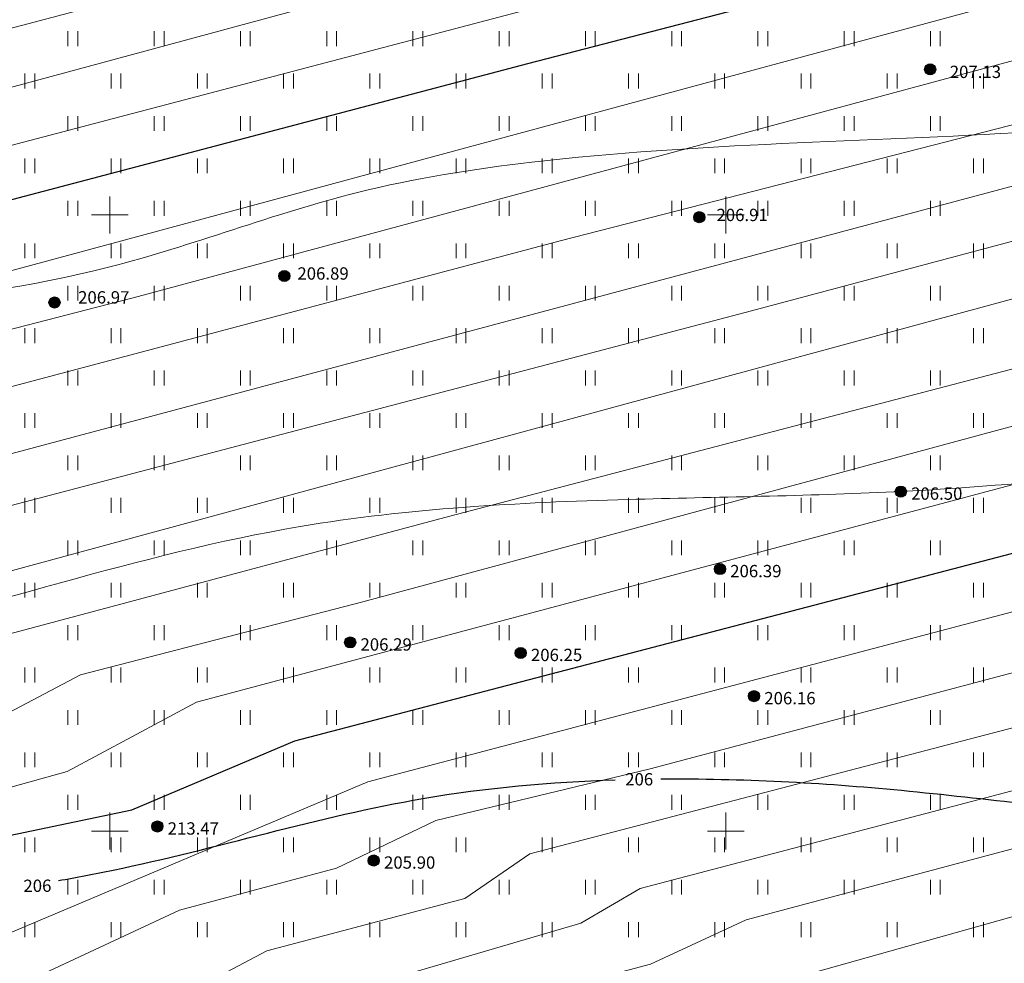
# Model space of a CAD drawing. Units: millimetres. Extents: x -1326 to 11684, y -2469 to 94.
# Drawn here: x 10722 to 10762, y -1957 to -1918 of the extents above; entities that cross this region are included whole.
import ezdxf

# ---------------------------------------------------------------- set-up
doc = ezdxf.new("R2010")
doc.units = ezdxf.units.MM
doc.linetypes.add('g5_366', pattern=[0.85, 0.1, -0.75])
for name, color, linetype, lineweight in [('01_рельеф', 35, 'Continuous', 20), ('02_Горизонтали', 30, 'Continuous', 18), ('03_сетка', 96, 'Continuous', 13), ('13_горизонтали проектные', 10, 'Continuous', 30)]:
    doc.layers.add(name, color=color, linetype=linetype, lineweight=lineweight)
doc.layers.add('08_Отметки высоты поверхности', color=7, linetype='Continuous')
doc.layers.add('11_Растительность', color=7, linetype='Continuous')
doc.styles.add('D-431', font='simplex.shx', dxfattribs={"width": 0.8, "oblique": 15, "height": 0.9})
doc.styles.add('СПДС', font='isocpeur.ttf')

# ---------------------------------------------------------------- blocks, each defined once
blk = doc.blocks.new('A$C4E966AD1')
at = {"layer": '03_сетка', "color": 96, "lineweight": 15, "ltscale": 100}
for p, q in [((75.75, 401.505), (75.75, 400.005)), ((100.75, 401.505), (100.75, 400.005)), ((75, 400.752), (76.5, 400.752)), ((100, 400.752), (101.5, 400.752)), ((75.75, 376.505), (75.75, 375.005)), ((100.75, 376.505), (100.75, 375.005)), ((75, 375.752), (76.5, 375.752)), ((100, 375.752), (101.5, 375.752))]:
    blk.add_line(p, q, dxfattribs=at)
blk = doc.blocks.new('g5_401')
at = {"color": 253, "lineweight": 20}
for points in [[(-0.2, 0), (-0.2, 0.6)], [(0.2, 0), (0.2, 0.6)]]:
    blk.add_lwpolyline(points, dxfattribs=at)
blk = doc.blocks.new('A$C1CFE5352')
at = {"layer": '11_Растительность', "color": 7, "linetype": 'Continuous', "lineweight": 20}
for p in [(97.686, 411.854), (97.686, 411.854), (101.186, 411.854), (101.186, 411.854), (104.686, 411.854), (104.686, 411.854), (108.186, 411.854), (108.186, 411.854), (111.686, 411.854), (111.686, 411.854), (115.186, 411.854), (115.186, 411.854), (118.686, 411.854), (118.686, 411.854), (122.186, 411.854), (122.186, 411.854), (125.686, 411.854), (125.686, 411.854), (129.186, 411.854), (129.186, 411.854), (132.686, 411.854), (132.686, 411.854), (95.936, 410.133), (95.936, 410.133), (99.436, 410.133), (99.436, 410.133), (102.936, 410.133), (102.936, 410.133), (106.436, 410.133), (106.436, 410.133), (109.936, 410.133), (109.936, 410.133), (113.436, 410.133), (113.436, 410.133), (116.936, 410.133), (116.936, 410.133), (120.436, 410.133), (120.436, 410.133), (123.936, 410.133), (123.936, 410.133), (127.436, 410.133), (127.436, 410.133), (130.936, 410.133), (130.936, 410.133), (134.436, 410.133), (134.436, 410.133), (97.686, 408.411), (97.686, 408.411), (101.186, 408.411), (101.186, 408.411), (104.686, 408.411), (104.686, 408.411), (108.186, 408.411), (108.186, 408.411), (111.686, 408.411), (111.686, 408.411), (115.186, 408.411), (115.186, 408.411), (118.686, 408.411), (118.686, 408.411), (122.186, 408.411), (122.186, 408.411), (125.686, 408.411), (125.686, 408.411), (129.186, 408.411), (129.186, 408.411), (132.686, 408.411), (132.686, 408.411), (95.936, 406.689), (95.936, 406.689), (99.436, 406.689), (99.436, 406.689), (102.936, 406.689), (102.936, 406.689), (106.436, 406.689), (106.436, 406.689), (109.936, 406.689), (109.936, 406.689), (113.436, 406.689), (113.436, 406.689), (116.936, 406.689), (116.936, 406.689), (120.436, 406.689), (120.436, 406.689), (123.936, 406.689), (123.936, 406.689), (127.436, 406.689), (127.436, 406.689), (130.936, 406.689), (130.936, 406.689), (134.436, 406.689), (134.436, 406.689), (97.686, 404.967), (97.686, 404.967), (101.186, 404.967), (101.186, 404.967), (104.686, 404.967), (104.686, 404.967), (108.186, 404.967), (108.186, 404.967), (111.686, 404.967), (111.686, 404.967), (115.186, 404.967), (115.186, 404.967), (118.686, 404.967), (118.686, 404.967), (122.186, 404.967), (122.186, 404.967), (125.686, 404.967), (125.686, 404.967), (129.186, 404.967), (129.186, 404.967), (132.686, 404.967), (132.686, 404.967), (95.936, 403.246), (95.936, 403.246), (99.436, 403.246), (99.436, 403.246), (102.936, 403.246), (102.936, 403.246), (106.436, 403.246), (106.436, 403.246), (109.936, 403.246), (109.936, 403.246), (113.436, 403.246), (113.436, 403.246), (116.936, 403.246), (116.936, 403.246), (120.436, 403.246), (120.436, 403.246), (123.936, 403.246), (123.936, 403.246), (127.436, 403.246), (127.436, 403.246), (130.936, 403.246), (130.936, 403.246), (134.436, 403.246), (134.436, 403.246), (97.686, 401.524), (97.686, 401.524), (101.186, 401.524), (101.186, 401.524), (104.686, 401.524), (104.686, 401.524), (108.186, 401.524), (108.186, 401.524), (111.686, 401.524), (111.686, 401.524), (115.186, 401.524), (115.186, 401.524), (118.686, 401.524), (118.686, 401.524), (122.186, 401.524), (122.186, 401.524), (125.686, 401.524), (125.686, 401.524), (129.186, 401.524), (129.186, 401.524), (132.686, 401.524), (132.686, 401.524), (95.936, 399.802), (95.936, 399.802), (99.436, 399.802), (99.436, 399.802), (102.936, 399.802), (102.936, 399.802), (106.436, 399.802), (106.436, 399.802), (109.936, 399.802), (109.936, 399.802), (113.436, 399.802), (113.436, 399.802), (116.936, 399.802), (116.936, 399.802), (120.436, 399.802), (120.436, 399.802), (123.936, 399.802), (123.936, 399.802), (127.436, 399.802), (127.436, 399.802), (130.936, 399.802), (130.936, 399.802), (134.436, 399.802), (134.436, 399.802), (97.686, 398.081), (97.686, 398.081), (101.186, 398.081), (101.186, 398.081), (104.686, 398.081), (104.686, 398.081), (108.186, 398.081), (108.186, 398.081), (111.686, 398.081), (111.686, 398.081), (115.186, 398.081), (115.186, 398.081), (118.686, 398.081), (118.686, 398.081), (122.186, 398.081), (122.186, 398.081), (125.686, 398.081), (125.686, 398.081), (129.186, 398.081), (129.186, 398.081), (132.686, 398.081), (132.686, 398.081), (95.936, 396.359), (95.936, 396.359), (99.436, 396.359), (99.436, 396.359), (102.936, 396.359), (102.936, 396.359), (106.436, 396.359), (106.436, 396.359), (109.936, 396.359), (109.936, 396.359), (113.436, 396.359), (113.436, 396.359), (116.936, 396.359), (116.936, 396.359), (120.436, 396.359), (120.436, 396.359), (123.936, 396.359), (123.936, 396.359), (127.436, 396.359), (127.436, 396.359), (130.936, 396.359), (130.936, 396.359), (134.436, 396.359), (134.436, 396.359), (97.686, 394.637), (97.686, 394.637), (101.186, 394.637), (101.186, 394.637), (104.686, 394.637), (104.686, 394.637), (108.186, 394.637), (108.186, 394.637), (111.686, 394.637), (111.686, 394.637), (115.186, 394.637), (115.186, 394.637), (118.686, 394.637), (118.686, 394.637), (122.186, 394.637), (122.186, 394.637), (125.686, 394.637), (125.686, 394.637), (129.186, 394.637), (129.186, 394.637), (132.686, 394.637), (132.686, 394.637), (95.936, 392.915), (95.936, 392.915), (99.436, 392.915), (99.436, 392.915), (102.936, 392.915), (102.936, 392.915), (106.436, 392.915), (106.436, 392.915), (109.936, 392.915), (109.936, 392.915), (113.436, 392.915), (113.436, 392.915), (116.936, 392.915), (116.936, 392.915), (120.436, 392.915), (120.436, 392.915), (123.936, 392.915), (123.936, 392.915), (127.436, 392.915), (127.436, 392.915), (130.936, 392.915), (130.936, 392.915), (134.436, 392.915), (134.436, 392.915), (97.686, 391.194), (97.686, 391.194), (101.186, 391.194), (101.186, 391.194), (104.686, 391.194), (104.686, 391.194), (108.186, 391.194), (108.186, 391.194), (111.686, 391.194), (111.686, 391.194), (115.186, 391.194), (115.186, 391.194), (118.686, 391.194), (118.686, 391.194), (122.186, 391.194), (122.186, 391.194), (125.686, 391.194), (125.686, 391.194), (129.186, 391.194), (129.186, 391.194), (132.686, 391.194), (132.686, 391.194), (95.936, 389.472), (95.936, 389.472), (99.436, 389.472), (99.436, 389.472), (102.936, 389.472), (102.936, 389.472), (106.436, 389.472), (106.436, 389.472), (109.936, 389.472), (109.936, 389.472), (113.436, 389.472), (113.436, 389.472), (116.936, 389.472), (116.936, 389.472), (120.436, 389.472), (120.436, 389.472), (123.936, 389.472), (123.936, 389.472), (127.436, 389.472), (127.436, 389.472), (130.936, 389.472), (130.936, 389.472), (134.436, 389.472), (134.436, 389.472), (97.686, 387.75), (97.686, 387.75), (101.186, 387.75), (101.186, 387.75), (104.686, 387.75), (104.686, 387.75), (108.186, 387.75), (108.186, 387.75), (111.686, 387.75), (111.686, 387.75), (115.186, 387.75), (115.186, 387.75), (118.686, 387.75), (118.686, 387.75), (122.186, 387.75), (122.186, 387.75), (125.686, 387.75), (125.686, 387.75), (129.186, 387.75), (129.186, 387.75), (132.686, 387.75), (132.686, 387.75), (95.936, 386.029), (95.936, 386.029), (99.436, 386.029), (99.436, 386.029), (102.936, 386.029), (102.936, 386.029), (106.436, 386.029), (106.436, 386.029), (109.936, 386.029), (109.936, 386.029), (113.436, 386.029), (113.436, 386.029), (116.936, 386.029), (116.936, 386.029), (120.436, 386.029), (120.436, 386.029), (123.936, 386.029), (123.936, 386.029), (127.436, 386.029), (127.436, 386.029), (130.936, 386.029), (130.936, 386.029), (134.436, 386.029), (134.436, 386.029), (97.686, 384.307), (97.686, 384.307), (101.186, 384.307), (101.186, 384.307), (104.686, 384.307), (104.686, 384.307), (108.186, 384.307), (108.186, 384.307), (111.686, 384.307), (111.686, 384.307), (115.186, 384.307), (115.186, 384.307), (118.686, 384.307), (118.686, 384.307), (122.186, 384.307), (122.186, 384.307), (125.686, 384.307), (125.686, 384.307), (129.186, 384.307), (129.186, 384.307), (132.686, 384.307), (132.686, 384.307), (95.936, 382.585), (95.936, 382.585), (99.436, 382.585), (99.436, 382.585), (102.936, 382.585), (102.936, 382.585), (106.436, 382.585), (106.436, 382.585), (109.936, 382.585), (109.936, 382.585), (113.436, 382.585), (113.436, 382.585), (116.936, 382.585), (116.936, 382.585), (120.436, 382.585), (120.436, 382.585), (123.936, 382.585), (123.936, 382.585), (127.436, 382.585), (127.436, 382.585), (130.936, 382.585), (130.936, 382.585), (134.436, 382.585), (134.436, 382.585), (97.686, 380.863), (97.686, 380.863), (101.186, 380.863), (101.186, 380.863), (104.686, 380.863), (104.686, 380.863), (108.186, 380.863), (108.186, 380.863), (111.686, 380.863), (111.686, 380.863), (115.186, 380.863), (115.186, 380.863), (118.686, 380.863), (118.686, 380.863), (122.186, 380.863), (122.186, 380.863), (125.686, 380.863), (125.686, 380.863), (129.186, 380.863), (129.186, 380.863), (132.686, 380.863), (132.686, 380.863), (95.936, 379.142), (95.936, 379.142), (99.436, 379.142), (99.436, 379.142), (102.936, 379.142), (102.936, 379.142), (106.436, 379.142), (106.436, 379.142), (109.936, 379.142), (109.936, 379.142), (113.436, 379.142), (113.436, 379.142), (116.936, 379.142), (116.936, 379.142), (120.436, 379.142), (120.436, 379.142), (123.936, 379.142), (123.936, 379.142), (127.436, 379.142), (127.436, 379.142), (130.936, 379.142), (130.936, 379.142), (134.436, 379.142), (134.436, 379.142), (97.686, 377.42), (97.686, 377.42), (101.186, 377.42), (101.186, 377.42), (104.686, 377.42), (104.686, 377.42), (108.186, 377.42), (108.186, 377.42), (111.686, 377.42), (111.686, 377.42), (115.186, 377.42), (115.186, 377.42), (118.686, 377.42), (118.686, 377.42), (122.186, 377.42), (122.186, 377.42), (125.686, 377.42), (125.686, 377.42), (129.186, 377.42), (129.186, 377.42), (132.686, 377.42), (132.686, 377.42), (95.936, 375.698), (95.936, 375.698), (99.436, 375.698), (99.436, 375.698), (102.936, 375.698), (102.936, 375.698), (106.436, 375.698), (106.436, 375.698), (109.936, 375.698), (109.936, 375.698), (113.436, 375.698), (113.436, 375.698), (116.936, 375.698), (116.936, 375.698), (120.436, 375.698), (120.436, 375.698), (123.936, 375.698), (123.936, 375.698), (127.436, 375.698), (127.436, 375.698), (130.936, 375.698), (130.936, 375.698), (134.436, 375.698), (134.436, 375.698)]:
    blk.add_blockref('g5_401', p, dxfattribs=at)
blk = doc.blocks.new('g5_330')
at = {"color": 0}
blk.add_circle((0, 0), 0.15, dxfattribs=at)
for points in [[(-0.15, 0), (-0.147, -0.029), (-0.147, 0.029)], [(-0.147, 0.029), (-0.139, -0.057), (-0.139, 0.057)], [(-0.147, -0.029), (-0.147, 0.029), (-0.139, -0.057)], [(-0.139, 0.057), (-0.125, -0.083), (-0.125, 0.083)], [(-0.139, -0.057), (-0.139, 0.057), (-0.125, -0.083)], [(-0.125, 0.083), (-0.106, -0.106), (-0.106, 0.106)], [(-0.125, -0.083), (-0.125, 0.083), (-0.106, -0.106)], [(-0.106, 0.106), (-0.083, -0.125), (-0.083, 0.125)], [(-0.106, -0.106), (-0.106, 0.106), (-0.083, -0.125)], [(-0.083, 0.125), (-0.057, -0.139), (-0.057, 0.139)], [(-0.083, -0.125), (-0.083, 0.125), (-0.057, -0.139)], [(-0.057, 0.139), (-0.029, -0.147), (-0.029, 0.147)], [(-0.057, -0.139), (-0.057, 0.139), (-0.029, -0.147)], [(-0.029, 0.147), (0, -0.15), (0, 0.15)], [(-0.029, -0.147), (-0.029, 0.147), (0, -0.15)], [(0, -0.15), (0, 0.15), (0.029, -0.147)], [(0, 0.15), (0.029, -0.147), (0.029, 0.147)], [(0.029, -0.147), (0.029, 0.147), (0.057, -0.139)], [(0.029, 0.147), (0.057, -0.139), (0.057, 0.139)], [(0.057, -0.139), (0.057, 0.139), (0.083, -0.125)], [(0.057, 0.139), (0.083, -0.125), (0.083, 0.125)], [(0.083, -0.125), (0.083, 0.125), (0.106, -0.106)], [(0.083, 0.125), (0.106, -0.106), (0.106, 0.106)], [(0.106, -0.106), (0.106, 0.106), (0.125, -0.083)], [(0.106, 0.106), (0.125, -0.083), (0.125, 0.083)], [(0.125, -0.083), (0.125, 0.083), (0.139, -0.057)], [(0.125, 0.083), (0.139, -0.057), (0.139, 0.057)], [(0.139, -0.057), (0.139, 0.057), (0.147, -0.029)], [(0.139, 0.057), (0.147, -0.029), (0.147, 0.029)], [(0.147, -0.029), (0.147, 0.029), (0.15, 0)]]:
    blk.add_solid(points, dxfattribs=at)

msp = doc.modelspace()

# ---------------------------------------------------------------- linework, layer by layer
at = {"layer": '02_Горизонтали', "ltscale": 100}
for points, knots in [([(10680.253, -1920.009), (10680.169, -1919.704), (10680.976, -1918.227), (10683.979, -1918.341), (10689.547, -1917.175), (10698.085, -1917.421), (10710.503, -1915.786), (10722.209, -1914.39), (10732.886, -1911.42), (10742.041, -1909.926), (10754.124, -1910.552), (10767.297, -1911.455), (10782.468, -1909.646), (10800.065, -1910.047), (10816.025, -1909.841), (10827.925, -1912.528), (10834.125, -1913.908), (10840.627, -1911.958), (10844.891, -1906.255), (10853.385, -1900.698), (10862.024, -1891.513), (10871.833, -1882.428), (10877.487, -1874.892), (10880.455, -1871.151), (10881.88, -1869.564), (10883.814, -1869.738), (10886.59, -1870.731), (10890.007, -1871.558), (10894.331, -1871.023), (10899.553, -1870.972), (10906.021, -1872.125), (10913.515, -1874.193), (10921.022, -1872.57), (10928.943, -1869.655), (10938.723, -1868.805), (10949.181, -1871.458), (10959.84, -1875.989), (10968.941, -1877.365), (10975.88, -1880.391), (10983.121, -1878.74), (10990.934, -1879.712), (11001.254, -1880.038), (11010.512, -1881.918), (11020.295, -1886.218), (11029.087, -1891.752), (11036.767, -1896.952), (11041.414, -1901.662), (11044.43, -1904.433), (11048.253, -1905.276), (11053.429, -1907.893), (11059.282, -1909.455), (11064.414, -1912.463), (11069.161, -1912.693), (11073.849, -1911.587), (11077.89, -1910.95), (11081.996, -1911.735), (11084.082, -1915.628), (11089.281, -1916.774), (11095.499, -1919.75), (11105.021, -1921.749), (11114.416, -1923.292), (11122.691, -1926.257), (11128.777, -1928.659), (11135.795, -1929.312), (11140.632, -1932.95), (11146.488, -1934.265), (11155.81, -1933.926), (11167.686, -1934.323), (11178.799, -1929.078), (11187.199, -1925.674), (11195.577, -1922.596), (11204.679, -1916.572), (11215.574, -1913.412), (11225.828, -1913.438), (11232.72, -1912.823), (11237.568, -1910.91), (11241.401, -1908.184), (11243.481, -1899.025), (11246.944, -1888.101), (11256.346, -1876.851), (11263.609, -1867.883), (11271.369, -1862.11), (11277.608, -1859.651), (11284.294, -1860.531), (11289.935, -1863.421), (11293.901, -1864.784), (11295.511, -1865.506)], [0, 0, 0, 0, 0.94876, 4.205057, 7.958545, 18.482196, 29.301997, 45.661802, 53.691715, 62.538494, 73.331276, 89.874477, 102.067288, 118.997649, 142.728209, 149.472108, 155.645342, 161.553956, 168.577724, 176.372319, 191.8288, 206.196585, 216.50262, 219.816424, 220.759297, 222.655546, 224.967008, 229.892658, 232.842906, 237.996214, 245.48929, 252.534838, 260.98496, 267.856128, 277.958664, 289.782395, 299.877384, 312.54871, 317.428811, 321.855161, 334.15945, 340.9237, 352.835377, 362.204995, 372.816498, 384.022876, 389.800157, 392.784231, 396.043416, 401.268301, 410.174899, 414.085059, 418.874255, 423.920959, 428.559521, 431.127418, 435.853382, 440.322214, 446.373483, 456.668636, 469.22221, 474.91036, 482.99385, 488.809315, 495.580266, 500.559357, 506.490115, 523.586917, 535.330725, 542.800453, 550.868549, 561.989258, 575.378747, 584.042873, 592.814978, 595.795348, 599.681726, 606.306781, 622.635797, 634.05168, 649.787658, 657.161339, 662.871737, 669.422849, 676.594231, 681.893262, 681.893262, 681.893262, 681.893262]), ([(10626.401, -1904.696), (10630.315, -1906.777), (10636.619, -1910.67), (10645.769, -1915.289), (10652.674, -1917.509), (10657.866, -1923.455), (10666.528, -1927.334), (10675.165, -1932.601), (10682.877, -1937.058), (10688.619, -1934.377), (10695.935, -1933.66), (10708.587, -1930.27), (10722.767, -1930.104), (10734.472, -1925.453), (10747.044, -1923.493), (10761.941, -1923.411), (10781.319, -1921.317), (10802.319, -1920.955), (10821.427, -1922.811), (10838.052, -1921.733), (10847.657, -1913.014), (10861.132, -1900.386), (10873.615, -1891.52), (10880.385, -1880.904), (10884.02, -1881.16), (10888.861, -1878.339), (10894.87, -1876.598), (10901.018, -1875.247), (10906.806, -1876.446), (10912.472, -1876.451), (10917.9, -1877.497), (10922.257, -1875.157), (10927.933, -1874.898), (10933.278, -1872.867), (10943.109, -1874.266), (10954.661, -1879.299), (10970.161, -1884.157), (10984.492, -1884.509), (10997.482, -1883.624), (11007.824, -1887.342), (11018.864, -1890.995), (11029.829, -1897.397), (11038.187, -1903.889), (11044.713, -1910.973), (11051.322, -1913.696), (11058.2, -1916.624), (11063.09, -1918.259), (11065.252, -1922.461), (11067.479, -1925.194), (11069.804, -1928.737), (11074.27, -1929.118), (11077.696, -1927.068), (11082.336, -1926.852), (11087.224, -1928.062), (11093.464, -1930.046), (11100.873, -1930.704), (11108.891, -1933.498), (11116.786, -1934.549), (11124.24, -1938.296), (11130.51, -1943.932), (11137.216, -1947.772), (11142.078, -1951.153), (11149.504, -1951.531), (11158.617, -1950.928), (11168.92, -1947.355), (11178.833, -1942.908), (11190.756, -1939.31), (11200.444, -1935.881), (11209.132, -1935.847), (11214.774, -1937.611), (11220.854, -1938.879), (11224.865, -1937.819), (11227.436, -1935.688), (11232.687, -1934.91), (11239.077, -1930.092), (11247.865, -1927.436), (11252.566, -1920.151), (11257.645, -1912.885), (11260.419, -1903.343), (11264.369, -1893.157), (11269.741, -1882.965), (11275.983, -1877.274), (11280.655, -1872.885), (11283.3, -1874.101), (11286.483, -1876.347), (11290.952, -1877.44), (11294.269, -1878.75), (11295.511, -1878.93)], [6.609489, 6.609489, 6.609489, 6.609489, 19.903214, 28.748419, 37.568227, 40.826663, 52.126851, 64.984444, 73.011925, 75.487584, 83.419115, 94.976127, 114.690146, 125.231479, 132.416677, 152.724754, 169.818301, 190.914096, 215.338886, 228.306917, 238.571497, 253.071981, 283.871487, 285.942484, 287.62752, 293.958869, 302.399337, 306.416041, 312.647635, 319.758862, 323.576984, 328.745478, 333.83964, 340.519085, 345.44053, 363.048814, 378.338583, 393.727279, 405.859692, 416.900305, 426.235288, 440.787996, 454.678398, 457.848117, 469.565083, 475.233649, 480.795966, 483.988234, 488.919985, 491.593934, 496.236228, 500.394596, 503.463352, 509.82422, 515.441059, 523.072548, 531.966536, 540.805757, 546.726774, 556.687507, 565.868277, 570.072018, 574.009794, 587.658756, 597.420176, 606.488467, 620.230831, 634.9049, 636.7158, 646.192068, 652.566439, 654.859388, 658.392854, 662.295186, 670.310797, 682.051599, 688.340542, 695.651316, 708.694313, 717.653633, 728.634955, 742.414504, 744.124757, 746.293556, 750.019742, 756.236207, 760.01704, 760.01704, 760.01704, 760.01704]), ([(10626.401, -1917.791), (10626.496, -1917.829), (10631.257, -1919.731), (10640.776, -1923.903), (10654.635, -1930.42), (10667.034, -1937.449), (10677.45, -1942.089), (10683.239, -1947.732), (10688.985, -1949.559), (10697.111, -1946.814), (10705.431, -1945.606), (10718.645, -1943.029), (10730.982, -1938.655), (10745.773, -1937.887), (10759.302, -1937.762), (10774.402, -1936.091), (10789.933, -1933.864), (10805.031, -1933.173), (10818.949, -1932.901), (10832.72, -1931.704), (10842.168, -1926.108), (10851.018, -1920.154), (10858.169, -1909.968), (10869.441, -1900.892), (10879.342, -1889.163), (10890.97, -1882.881), (10900.373, -1879.36), (10907.423, -1880.018), (10914.742, -1881.398), (10923.851, -1879.837), (10931.744, -1876.887), (10939.989, -1879.089), (10949.426, -1883.058), (10963.131, -1887.991), (10977.558, -1890.361), (10989.831, -1888.159), (11000.291, -1889.793), (11010.122, -1893.186), (11020.467, -1897.179), (11027.237, -1901.972), (11032.49, -1904.717), (11036.266, -1908.181), (11042.085, -1913.934), (11051.064, -1919.431), (11060.791, -1923.17), (11064.699, -1929.146), (11069.945, -1931.967), (11074.644, -1932.44), (11081.815, -1933.115), (11089.363, -1936.599), (11100.231, -1941.182), (11113.233, -1943.199), (11123.824, -1953.349), (11134.711, -1960.668), (11146.367, -1965.749), (11154.82, -1970.405), (11162.038, -1970.999), (11167.516, -1969.427), (11173.119, -1967.752), (11179.906, -1968.335), (11185.371, -1971.227), (11188.43, -1976.261), (11193.528, -1977.4), (11194.049, -1981.434), (11191.52, -1984.19), (11189.731, -1988.448), (11189.231, -1995.661), (11195.262, -2000.846), (11198.566, -2006.502), (11199.997, -2011.666), (11203.604, -2015.126), (11210.569, -2017.113), (11219.385, -2018.819), (11229.933, -2017.516), (11239.095, -2013.092), (11247.516, -2014.561), (11254.498, -2011.498), (11261.458, -2009.439), (11267.114, -2009.534), (11269.994, -2009.49)], [8.400984, 8.400984, 8.400984, 8.400984, 8.708652, 23.775374, 39.594488, 54.576627, 66.653054, 73.354578, 78.603329, 83.664296, 98.471279, 104.00231, 124.012294, 137.371133, 148.167237, 164.628603, 182.866947, 195.24109, 209.867203, 224.891037, 235.732112, 242.359465, 256.765309, 272.334212, 285.691624, 302.296867, 311.602428, 314.945445, 323.391085, 333.783464, 342.388076, 347.784333, 358.735693, 373.315973, 391.418549, 401.730466, 410.331699, 422.794706, 432.965683, 443.400461, 447.588035, 450.640032, 458.707726, 472.085863, 482.126357, 488.95507, 492.679538, 499.598992, 502.915748, 514.265448, 524.047886, 538.504095, 552.361365, 566.854803, 577.792513, 590.543136, 595.326283, 599.003799, 607.561579, 612.652728, 619.096802, 625.282099, 629.667339, 632.741087, 635.360798, 640.542208, 646.533183, 655.476097, 662.493852, 666.169495, 671.345518, 676.547901, 687.702957, 698.118067, 707.872841, 717.484222, 722.294081, 730.458006, 739.098902, 739.098902, 739.098902, 739.098902]), ([(10626.401, -1937.985), (10627.188, -1938.338), (10630.349, -1939.733), (10637.844, -1942.614), (10649.693, -1948.229), (10662.76, -1952.905), (10674.159, -1956.765), (10681.595, -1959.529), (10686.648, -1963.842), (10691.139, -1967.353), (10696.769, -1970.907), (10701.991, -1973.694), (10705.879, -1976.771), (10708.077, -1977.343), (10709.85, -1977.609), (10709.38, -1975.128), (10708.929, -1973.075), (10709.629, -1970.24), (10713.32, -1967.488), (10720.979, -1966.707), (10730.485, -1963.234), (10740.972, -1959.959), (10752.349, -1959.228), (10763.246, -1962.918), (10774.016, -1965.004), (10784.537, -1961.993), (10794.12, -1957.778), (10803.334, -1955.092), (10811.592, -1955.939), (10817.912, -1956.15), (10824.048, -1955.388), (10828.766, -1953.356), (10832.871, -1948.532), (10838.212, -1943.578), (10844.489, -1938.418), (10849.729, -1931.495), (10856.668, -1924.89), (10864.534, -1918.014), (10872.222, -1910.739), (10881.238, -1905.786), (10889.367, -1899.57), (10896.903, -1894.848), (10906.057, -1890.378), (10916.245, -1888.327), (10927.536, -1888.545), (10938.374, -1891.659), (10948.551, -1895.327), (10960.957, -1898.63), (10971.083, -1899.603), (10980.991, -1900.69), (10987.415, -1898.692), (10994.847, -1897.488), (11003.243, -1901.675), (11013.9, -1904.176), (11023.634, -1909.095), (11032.136, -1914.968), (11039.174, -1921.612), (11047.746, -1928.144), (11054.937, -1932.35), (11060.709, -1937.348), (11068.695, -1939.955), (11075.409, -1947.739), (11084.234, -1954.127), (11093.116, -1958.964), (11102.731, -1963.39), (11112.475, -1971.586), (11115.568, -1981.227), (11120.422, -1986.027), (11121.051, -1989.086), (11123.745, -1992.38), (11128.52, -1995.581), (11135.1, -1996.179), (11141.58, -1994.779), (11149.44, -1995.493), (11154.788, -1996.904), (11159.231, -1997.841), (11159.424, -1999.919), (11159.746, -2003.428), (11159.747, -2007.564), (11161.207, -2011.854), (11164.76, -2014.367), (11169.673, -2017.049), (11176.984, -2019.99), (11182.574, -2026.928), (11192.065, -2031.322), (11201.578, -2036.606), (11212.537, -2034.933), (11221.289, -2034.438), (11230.204, -2031.498), (11239.38, -2028.649), (11247.154, -2024.092), (11251.911, -2021.937), (11253.401, -2021.243)], [2.883607, 2.883607, 2.883607, 2.883607, 5.471353, 13.248837, 26.959873, 44.786566, 54.768664, 63.224881, 68.220716, 74.566787, 80.359187, 88.082886, 92.642091, 94.422594, 95.516512, 96.765037, 100.102749, 102.939454, 104.573371, 113.587681, 125.172091, 135.080108, 146.492043, 158.555168, 169.460936, 178.668501, 190.703462, 201.188417, 206.755401, 215.46286, 220.123154, 225.248492, 230.388958, 238.871822, 247.176206, 254.633277, 264.802118, 275.836178, 286.034155, 296.386217, 306.509808, 316.712045, 323.015552, 336.988817, 347.380281, 356.602885, 370.627023, 379.897086, 394.976002, 401.230733, 409.431031, 415.002019, 423.232156, 436.527893, 448.015688, 455.615839, 467.483345, 476.982546, 487.885673, 492.428405, 499.714645, 512.418649, 522.354583, 532.378119, 542.673689, 554.168393, 569.291088, 571.993042, 574.051665, 578.406571, 584.353142, 590.873039, 597.52633, 604.224836, 614.036993, 614.968335, 616.936758, 619.168378, 626.15945, 628.985234, 632.329763, 638.728928, 646.019481, 655.521715, 664.51329, 677.291234, 686.8263, 696.831195, 703.620227, 714.843515, 725.579769, 730.511571, 730.511571, 730.511571, 730.511571]), ([(11238.176, -2031.681), (11235.722, -2032.913), (11231.014, -2035.825), (11223.402, -2037.147), (11217.013, -2039.926), (11211.532, -2041.727), (11206.721, -2043.525), (11199.462, -2043.864), (11190.279, -2041.774), (11179.518, -2037.92), (11172.562, -2032.639), (11167.206, -2027.544), (11161.441, -2027.762), (11156.116, -2025.686), (11151.51, -2027.889), (11147.979, -2029.056), (11145.319, -2030.429), (11141.842, -2031.017), (11140.204, -2027.243), (11138.604, -2024.416), (11137.158, -2021.704), (11138.009, -2018.459), (11137.701, -2015.3), (11138.618, -2012.27), (11137.193, -2010.74), (11135.134, -2009.992), (11130.226, -2009.035), (11122.789, -2006.848), (11114.975, -2002.5), (11109.548, -1996.491), (11107.144, -1989.008), (11103.167, -1983.132), (11101.548, -1977.602), (11099.967, -1973.243), (11094.283, -1971.209), (11088.017, -1966.789), (11079.907, -1963.496), (11073.578, -1958.296), (11069.842, -1953.388), (11066.769, -1949.162), (11063.219, -1946.021), (11059.059, -1943.23), (11054.693, -1939.702), (11050.62, -1934.357), (11042.077, -1929.352), (11032.771, -1921.524), (11024.212, -1913.826), (11016.05, -1909.966), (11007.576, -1908.321), (10999.445, -1905.943), (10991.974, -1904.271), (10986.287, -1905.515), (10980.961, -1906.513), (10972.629, -1905.975), (10962.144, -1904.822), (10949.331, -1902.203), (10938.854, -1898.61), (10929.034, -1895.905), (10920.85, -1894.404), (10911.034, -1896.519), (10904.409, -1899.257), (10898.038, -1901.406), (10893.972, -1906.413), (10887.679, -1910.259), (10880.262, -1912.852), (10874.204, -1915.348), (10868.525, -1920.858), (10863.556, -1926.157), (10858.657, -1928.905), (10855.961, -1930.539), (10854.42, -1933.236), (10852.6, -1936.232), (10850.426, -1940.857), (10845.163, -1945.745), (10839.356, -1951.894), (10833.794, -1957.129), (10831.051, -1962.253), (10825.463, -1963.93), (10817.982, -1966.493), (10808.632, -1968.747), (10798.895, -1970.224), (10791.815, -1972.26), (10785.246, -1974.328), (10779.576, -1975.705), (10773.093, -1975.034), (10767.471, -1976.092), (10761.926, -1973.3), (10756.356, -1972.933), (10751.716, -1970.056), (10747.305, -1969.293), (10743.084, -1970.996), (10738.865, -1974.405), (10733.196, -1978.132), (10727.592, -1982.199), (10725.973, -1987.256), (10723.093, -1989.437), (10718.432, -1987.776), (10713.788, -1984.093), (10707.955, -1982.527), (10703.603, -1979.98), (10698.274, -1978.065), (10693.33, -1973.682), (10685.921, -1970.525), (10680.969, -1965.178), (10674.383, -1963.818), (10666.589, -1961.818), (10658.04, -1958.487), (10647.29, -1956.921), (10638.831, -1952.992), (10631.895, -1949.59), (10627.753, -1948.013), (10626.401, -1947.498)], [0, 0, 0, 0, 8.237878, 16.378359, 22.865841, 29.079747, 33.719884, 38.165811, 50.622858, 61.772931, 72.029584, 76.970268, 82.994784, 88.483128, 93.267124, 97.540771, 99.672287, 102.417892, 106.783943, 109.815169, 112.751425, 115.453873, 119.412768, 122.583579, 123.741142, 125.29056, 129.085443, 138.762129, 148.417795, 155.578555, 162.399005, 171.748631, 176.463898, 179.878756, 184.961502, 193.254127, 203.277745, 210.842159, 217.510262, 221.744883, 226.48224, 231.620092, 236.786045, 243.251127, 251.523976, 266.084081, 279.83913, 285.743877, 292.914435, 305.587927, 311.401817, 315.405161, 322.871979, 327.593059, 340.346244, 354.549595, 366.705705, 373.502429, 385.211272, 391.067534, 403.294888, 406.979879, 410.754606, 422.189581, 428.561205, 434.420494, 441.597678, 452.038207, 455.970429, 458.479359, 461.312748, 465.071614, 469.08477, 476.488905, 486.28775, 494.501038, 499.589752, 502.60997, 511.421665, 523.67152, 531.247065, 540.975372, 545.690217, 551.971836, 558.218995, 565.241899, 568.235704, 576.491804, 581.496733, 584.324217, 589.603525, 594.433134, 600.630941, 610.153749, 614.056186, 616.083142, 620.23307, 627.121714, 634.360648, 637.818781, 642.24024, 651.210458, 657.224118, 666.241935, 672.05071, 676.934049, 690.491459, 699.386665, 709.295166, 718.247467, 722.587119, 722.587119, 722.587119, 722.587119]), ([(10626.401, -1957.242), (10626.843, -1957.45), (10629.962, -1958.812), (10635.86, -1961.191), (10648.067, -1965.752), (10662.256, -1968.175), (10673.984, -1970.332), (10680.43, -1972.792), (10684.482, -1975.604), (10693.78, -1979.152), (10703.706, -1984.487), (10714.609, -1990.534), (10721.938, -1993.794), (10727.168, -1995.712), (10729.579, -1997.935), (10733.036, -1996.973), (10733.247, -1994.005), (10735.525, -1992.155), (10736.659, -1988.757), (10740.286, -1985.406), (10745.448, -1983.36), (10752.821, -1981.896), (10760.311, -1984.243), (10767.313, -1988.152), (10771.867, -1990.116), (10775.041, -1991.817), (10778.08, -1990.059), (10783.416, -1987.832), (10791.147, -1984.368), (10798.268, -1982.634), (10804.043, -1980.892), (10810.019, -1981.887), (10815.842, -1981.399), (10821.409, -1982.015), (10824.921, -1979.631), (10828.911, -1978.731), (10831.113, -1974.895), (10832.155, -1969.753), (10835.291, -1964.306), (10841.568, -1960.743), (10845.785, -1954.746), (10852.247, -1949.342), (10856.78, -1942.643), (10861.496, -1936.047), (10868.356, -1929.378), (10878.232, -1923.976), (10888.404, -1917.396), (10898.171, -1913.922), (10905.806, -1909.3), (10909.147, -1902.642), (10915.296, -1900.244), (10920.324, -1900.201), (10925.121, -1901.603), (10931.292, -1903.392), (10938.212, -1905.554), (10947.335, -1908.228), (10958.314, -1909.368), (10970.998, -1912.494), (10982.754, -1912.005), (10992.163, -1910.848), (11001.058, -1912.325), (11008.487, -1913.534), (11016.043, -1914.297), (11021.22, -1916.905), (11025.364, -1920.882), (11028.008, -1924.065), (11033.195, -1926.799), (11037.931, -1931.621), (11045.197, -1936.019), (11050.336, -1942.047), (11056.127, -1948.102), (11061.635, -1956.623), (11065.818, -1963.944), (11070.891, -1969.665), (11076.191, -1973.29), (11082.766, -1978.329), (11089.386, -1985.846), (11095.115, -1994.815), (11099.732, -2002.997), (11101.784, -2009.501), (11104.912, -2014.527), (11110.403, -2019.708), (11116.421, -2027.096), (11121.394, -2033.224), (11122.856, -2039.822), (11128.112, -2039.779), (11132.352, -2037.973), (11136.994, -2039.786), (11141.439, -2039.479), (11144.297, -2036.777), (11147.903, -2035.841), (11152.642, -2039.259), (11161.149, -2041.062), (11170.262, -2048.005), (11180.094, -2050.95), (11189.642, -2052.243), (11200.337, -2052.9), (11211.108, -2048.413), (11218.165, -2045.193), (11221.35, -2043.778)], [2.756252, 2.756252, 2.756252, 2.756252, 4.218093, 12.892306, 21.91961, 43.194724, 55.966422, 57.525219, 63.855877, 70.605707, 87.281328, 97.619209, 107.988646, 111.350589, 114.24919, 117.413711, 119.457737, 122.362907, 125.709831, 129.947487, 136.643609, 142.205755, 152.1742, 159.242416, 166.181403, 167.538084, 169.388429, 175.779204, 185.657482, 194.31904, 197.900552, 203.544344, 212.032658, 215.695568, 219.702642, 224.365507, 227.217059, 232.285673, 240.301215, 244.915389, 253.600529, 261.838257, 270.05223, 277.702072, 286.179978, 298.452906, 311.330456, 322.346753, 329.568758, 337.462245, 343.476244, 348.243569, 352.370446, 358.383688, 367.550919, 374.118656, 386.851383, 400.572372, 413.051644, 421.908873, 428.851767, 439.924065, 444.574623, 451.527305, 456.737636, 461.833139, 463.690907, 474.214403, 481.845922, 488.949487, 497.800541, 506.965367, 519.282263, 523.016139, 529.783732, 538.441532, 547.830266, 559.628412, 570.362127, 575.872005, 579.983896, 587.952569, 598.445513, 608.288809, 612.433162, 615.781904, 621.963488, 626.076354, 630.150456, 634.517573, 637.6567, 640.245912, 651.259929, 663.45067, 673.867857, 681.620155, 692.458788, 705.420277, 715.874697, 715.874697, 715.874697, 715.874697])]:
    msp.add_open_spline(points, degree=3, knots=knots, dxfattribs=at)
at = {"layer": '02_Горизонтали', "linetype": 'Continuous', "lineweight": 30, "ltscale": 100}
for points, knots in [([(10723.5, -1953.413), (10724.24, -1953.28), (10729.184, -1952.351), (10736.565, -1950.017), (10743.475, -1949.411), (10746.088, -1949.325)], [124.350977, 124.350977, 124.350977, 124.350977, 126.621371, 139.527909, 147.359055, 147.359055, 147.359055, 147.359055]), ([(10747.952, -1949.288), (10751.212, -1949.262), (10757.918, -1949.626), (10765.57, -1950.701), (10770.068, -1950.794), (10771.099, -1950.777)], [149.220121, 149.220121, 149.220121, 149.220121, 158.990774, 169.330276, 172.413515, 172.413515, 172.413515, 172.413515])]:
    msp.add_open_spline(points, degree=3, knots=knots, dxfattribs=at)
at = {"layer": '13_горизонтали проектные', "linetype": 'Continuous', "lineweight": 15, "ltscale": 100}
for points in [[(10669.006, -1927.237), (10684.679, -1932.45), (10686.95, -1933.331), (10687.985, -1930.329), (10762.362, -1910.17), (10828.797, -1892.958), (10835.399, -1894.405), (10837.034, -1888.025), (10903.188, -1890.71), (10901.015, -1894.748), (10916.746, -1894.646), (10925.063, -1894.232), (10954.497, -1893.882), (10957.867, -1893.279), (11014.302, -1891.811), (11066.167, -1926.636), (11099.234, -1931.016), (11102.596, -1931.174), (11112.579, -1932.56), (11114.24, -1932.362), (11124.549, -1934.108), (11140.242, -1934.93), (11197.91, -1950.947)], [(11193.941, -1953.488), (11152.171, -1941.052), (11139.117, -1937.993), (11126.169, -1937.207), (11067.975, -1929.494), (11015.094, -1894.342), (10999.38, -1894.005), (10958.256, -1895.164), (10955.156, -1896.155), (10926.288, -1896.585), (10916.121, -1897.7), (10897.972, -1896.69), (10899.566, -1893.026), (10838.392, -1890.144), (10836.693, -1896.432), (10830.084, -1894.984), (10691.876, -1931.4), (10688.525, -1933.293), (10687.995, -1936.3), (10685.758, -1935.075), (10673.642, -1930.974), (10670.178, -1930.509)], [(10827.474, -1890.877), (10699.216, -1924.719), (10687.046, -1927.65), (10686.021, -1930.69), (10683.492, -1929.559), (10668.038, -1924.535)], [(10674.57, -1942.766), (10685.189, -1944.426), (10691.878, -1947.337), (10692.698, -1943.774), (10697.456, -1941.462), (10707.59, -1937.084), (10743.917, -1927.441), (10835.733, -1903.873)], [(10672.328, -1936.508), (10679.992, -1938.004), (10687.315, -1940.234), (10689.911, -1941.745), (10690.8, -1938.358), (10700.908, -1933.868), (10717.854, -1929.668), (10801.698, -1907)], [(10804.059, -1908.859), (10726.729, -1929.712), (10702.881, -1935.861), (10691.813, -1941.248), (10690.736, -1944.089), (10687.429, -1942.793), (10681.884, -1941.111), (10673.438, -1939.606)], [(10820.784, -1909.572), (10709.96, -1939.198), (10705.173, -1941.254), (10699.071, -1943.39), (10693.673, -1946.555), (10692.698, -1949.667), (10689.224, -1947.92), (10675.643, -1945.762)], [(10678.906, -1954.866), (10689.623, -1956.542), (10692.15, -1956.277), (10695.197, -1958.09), (10696.476, -1954.552), (10702.023, -1951.823), (10703.55, -1951.245), (10711.067, -1947.191), (10715.198, -1946.713), (10721.328, -1943.456), (10739.388, -1938.625), (10827.648, -1915.526)], [(10676.652, -1948.575), (10691.056, -1951.079), (10693.671, -1952.433), (10694.522, -1948.977), (10704.636, -1944.219), (10706.757, -1944.066), (10713.495, -1940.316), (10751.632, -1930.296), (10792.353, -1919.433)], [(10683.216, -1966.895), (10690.387, -1968.194), (10696.163, -1967.741), (10699.896, -1970.124), (10700.77, -1966.801), (10700.471, -1965.95), (10706.36, -1961.791), (10708.162, -1961.375), (10715.343, -1957.333), (10719.089, -1956.567), (10736.058, -1949.404), (10831.224, -1924.31)], [(10684.391, -1970.175), (10690.7, -1970.643), (10695.925, -1970.759), (10701.874, -1974.121), (10702.277, -1968.929), (10702.972, -1968.235), (10703.061, -1967.594), (10709.644, -1963.091), (10712.921, -1962.038), (10718.497, -1958.91), (10721.514, -1957.839), (10728.418, -1954.615), (10734.787, -1952.915), (10738.82, -1950.971), (10747.509, -1948.877), (10838.598, -1924.738)], [(10680.995, -1960.697), (10690.437, -1962.277), (10694.097, -1961.839), (10697.933, -1964.546), (10698.51, -1960.355), (10701.311, -1958.249), (10713.646, -1952.877), (10718.308, -1950.523), (10723.857, -1948.988), (10729.107, -1946.174), (10803.53, -1926.34)], [(10685.36, -1972.879), (10690.375, -1973.632), (10695.037, -1973.585), (10700.005, -1975.465), (10704.393, -1977.677), (10703.88, -1973.019), (10705.54, -1971.584), (10706.266, -1970.205), (10706.518, -1968.739), (10712.555, -1964.419), (10715.83, -1963.357), (10722.475, -1959.993), (10727.352, -1958.699), (10731.959, -1956.269), (10739.994, -1954.139), (10742.634, -1952.33), (10836.302, -1927.879)], [(10766.316, -1928.693), (10716.885, -1942.109), (10707, -1946.589), (10698.986, -1950.323), (10697.942, -1950.395), (10695.576, -1951.984), (10694.33, -1955.945), (10691.283, -1953.8), (10689.25, -1953.717), (10677.701, -1951.505)], [(10686.446, -1975.911), (10690.573, -1976.709), (10694.703, -1976.88), (10703.038, -1979.648), (10707.38, -1981.037), (10706.374, -1976.476), (10708.436, -1973.941), (10710.184, -1969.651), (10715.675, -1965.705), (10719.111, -1964.977), (10725.116, -1961.699), (10729.985, -1960.252), (10735.535, -1957.837), (10744.696, -1955.137), (10747.105, -1953.741), (10835.626, -1930.499)], [(10772.031, -1932.318), (10735.85, -1942.105), (10724.4, -1945.058), (10719.021, -1947.887), (10713.79, -1949.299), (10705.213, -1953.479), (10697.5, -1957.475), (10697.075, -1959.342), (10696.68, -1960.984), (10693.129, -1959.074), (10690.137, -1959.52), (10679.932, -1957.731)], [(10687.557, -1979.012), (10693.153, -1979.512), (10697.78, -1981.09), (10710.23, -1983.638), (10709.008, -1979.4), (10712.591, -1975.761), (10713.127, -1971.284), (10718.438, -1967.318), (10723.854, -1965.571), (10728.481, -1963.148), (10734.921, -1960.884), (10739.378, -1958.968), (10747.524, -1956.808), (10751.417, -1955.005), (10781.903, -1946.875)], [(10688.662, -1982.095), (10691.761, -1982.167), (10694.498, -1983.367), (10702.71, -1984.901), (10713.791, -1986.268), (10712.243, -1982.285), (10715.441, -1978.598), (10716.465, -1974.154), (10716.733, -1972.02), (10721.343, -1968.733), (10727.218, -1967.132), (10732.292, -1964.532), (10738.371, -1962.723), (10742.844, -1960.323), (10771.008, -1952.405)]]:
    msp.add_lwpolyline(points, dxfattribs=at)
at = {"layer": '13_горизонтали проектные', "linetype": 'Continuous', "lineweight": 30, "ltscale": 100}
for points in [[(10671.316, -1933.684), (10678.228, -1935.194), (10685.587, -1937.53), (10688.932, -1938.962), (10689.843, -1935.63), (10697.728, -1932.068), (10742.552, -1920.256), (10831.508, -1897.225)], [(10682.173, -1963.984), (10689.902, -1965.377), (10695.114, -1964.745), (10698.782, -1966.958), (10699.503, -1963.189), (10711.695, -1956.011), (10715.884, -1954.888), (10721.237, -1951.634), (10726.483, -1950.543), (10733.09, -1947.743), (10840.84, -1919.579)]]:
    msp.add_lwpolyline(points, dxfattribs=at)

# ---------------------------------------------------------------- block references
at = {"layer": '01_рельеф', "color": 7, "linetype": 'g5_366', "lineweight": 20}
msp.add_blockref('A$C1CFE5352', (10626.401, -2331.402), dxfattribs=at)
at = {"layer": '03_сетка', "color": 1, "linetype": 'Continuous', "lineweight": 30, "ltscale": 100}
msp.add_blockref('A$C4E966AD1', (10649.836, -2327.155), dxfattribs=at)
at = {"layer": '08_Отметки высоты поверхности', "lineweight": 25, "xscale": 1.5, "yscale": 1.5, "zscale": 1.5}
for p in [(10758.878, -1920.496), (10749.506, -1926.493), (10732.665, -1928.882), (10723.341, -1929.955), (10757.687, -1937.627), (10750.346, -1940.773), (10735.341, -1943.75), (10742.258, -1944.175), (10751.729, -1945.929), (10727.517, -1951.217), (10736.296, -1952.599)]:
    msp.add_blockref('g5_330', p, dxfattribs=at)

# ---------------------------------------------------------------- texts
at = {"layer": '02_Горизонтали', "lineweight": 30, "ltscale": 100, "char_height": 0.5, "attachment_point": 1, "rotation": 0.1981, "style": 'СПДС'}
for insert in [(10746.5, -1949.055), (10722.078, -1953.376)]:
    msp.add_mtext_dynamic_manual_height_columns('{\\fArial|b0|i0|c204|p34;206}', width=10.08094, gutter_width=25, heights=[0], dxfattribs=dict(at, insert=insert))
at = {"layer": '08_Отметки высоты поверхности', "lineweight": 25, "char_height": 0.5, "attachment_point": 1, "style": 'D-431'}
for s, insert in [('207.13', (10759.673, -1920.346)), ('206.91', (10750.205, -1926.152)), ('206.89', (10733.198, -1928.528)), ('206.97', (10724.298, -1929.496)), ('206.50', (10758.104, -1937.459)), ('206.39', (10750.762, -1940.605)), ('206.29', (10735.758, -1943.582)), ('206.25', (10742.675, -1944.007)), ('206.16', (10752.146, -1945.761)), ('213.47', (10727.933, -1951.049)), ('205.90', (10736.713, -1952.431))]:
    msp.add_mtext_dynamic_manual_height_columns(s, width=10.08094, gutter_width=25, heights=[0], dxfattribs=dict(at, insert=insert))

doc.saveas('drawing.dxf')
